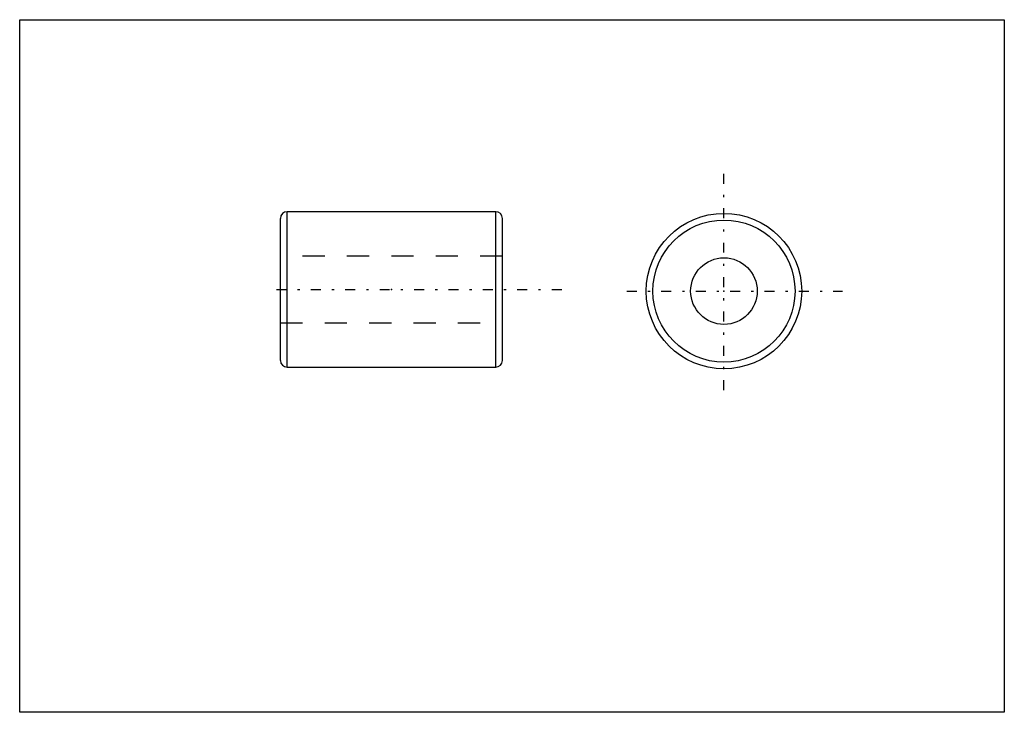
# Model space of a CAD drawing. Units: inches. Extents: x 8.9 to 53.2, y -5.4 to 25.8.
import ezdxf

# ---------------------------------------------------------------- set-up
doc = ezdxf.new("R2010")
doc.units = ezdxf.units.IN
doc.header["$MEASUREMENT"] = 0
for name, pattern in [('CNS_CENTER', [1.5, 0.45, -0.5, 0.05, -0.5]), ('CNS_DASHED', [2, 1, -1]), ('CNS_SOLID', [0])]:
    doc.linetypes.add(name, pattern=pattern)
for name, color, linetype in [('2', 7, 'CNS_DASHED'), ('3', 7, 'CNS_CENTER'), ('8', 7, 'CNS_SOLID')]:
    doc.layers.add(name, color=color, linetype=linetype)

msp = doc.modelspace()

# ---------------------------------------------------------------- linework, layer by layer
msp.add_lwpolyline([(8.872, 25.834), (53.221, 25.834), (53.221, -5.364), (8.872, -5.364)], close=True)
at = {"layer": '2', "color": 3}
for p, q in [((30.614, 15.185), (20.614, 15.185)), ((20.614, 12.185), (30.614, 12.185))]:
    msp.add_line(p, q, dxfattribs=at)
at = {"layer": '3', "color": 4}
for p, q in [((40.594, 9.14), (40.594, 19.006)), ((20.436, 13.685), (33.289, 13.678)), ((36.22, 13.609), (45.936, 13.609))]:
    msp.add_line(p, q, dxfattribs=at)
at = {"layer": '8', "color": 6}
for p, q in [((20.614, 10.485), (20.614, 16.885)), ((30.314, 17.185), (20.914, 17.185)), ((20.914, 10.185), (20.914, 17.185)), ((30.314, 10.185), (30.314, 17.185)), ((30.614, 10.485), (30.614, 16.885)), ((20.914, 10.185), (30.314, 10.185))]:
    msp.add_line(p, q, dxfattribs=at)
for radius in [3.5, 3.2, 1.5]:
    msp.add_circle((40.594, 13.609), radius, dxfattribs=at)
for centre, start, end in [((20.914, 16.885), 90, 180), ((30.314, 16.885), 0, 90), ((20.914, 10.485), 180, 270), ((30.314, 10.485), 270, 0)]:
    msp.add_arc(centre, 0.3, start, end, dxfattribs=at)
at = {"layer": '8', "color": 6, "extrusion": (1, 0, 0)}
msp.add_point((25.614, 13.685), dxfattribs=at)
at = {"layer": '8', "color": 6}
msp.add_point((40.594, 13.609, 5), dxfattribs=at)

doc.saveas('drawing.dxf')
